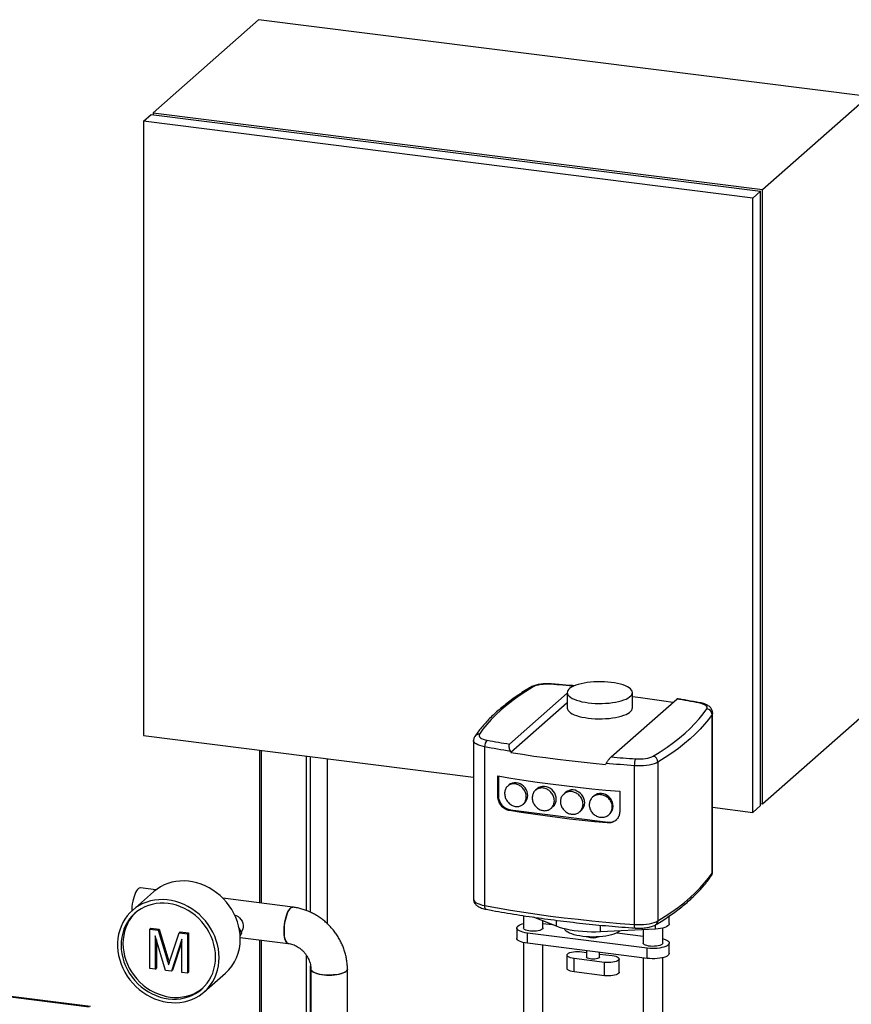
# Model space of a CAD drawing. Units: millimetres. Extents: x 0 to 5940, y 0 to 4200.
# Drawn here: x 4455 to 4934, y 1315 to 1881 of the extents above; entities that cross this region are included whole.
import ezdxf

# ---------------------------------------------------------------- set-up
doc = ezdxf.new("R2010")
doc.units = ezdxf.units.MM
doc.header["$LTSCALE"] = 10
doc.linetypes.add('SLD-Durchgehend', pattern=[0])
doc.layers.add('SLD-0', color=7, linetype='SLD-Durchgehend', lineweight=30)

msp = doc.modelspace()

# ---------------------------------------------------------------- linework, layer by layer
at = {"layer": 'SLD-0'}
for p, q in [((4532.04, 1827.88), (4592.8, 1881.47)), ((4943.58, 1837.27), (4592.8, 1881.47)), ((4882.82, 1783.68), (4943.58, 1837.27)), ((4526.51, 1823), (4530.93, 1826.9)), ((4530.93, 1826.9), (4881.71, 1782.71)), ((4532.04, 1827.88), (4882.82, 1783.68)), ((4532.04, 1827.88), (4532.04, 1826.76)), ((4877.29, 1778.81), (4526.51, 1823)), ((4526.51, 1823), (4526.51, 1469.45)), ((4877.29, 1778.81), (4881.71, 1782.71)), ((4881.71, 1429.15), (4881.71, 1782.71)), ((4882.82, 1430.13), (4882.82, 1783.68)), ((4877.29, 1425.26), (4877.29, 1778.81)), ((4770.42, 1493.83), (4737.2, 1464.54)), ((4770.42, 1494.18), (4770.42, 1485.35)), ((4795.66, 1457.17), (4833.43, 1490.48)), ((4807.92, 1485.35), (4807.92, 1494.18)), ((4770.42, 1488.25), (4738.04, 1459.7)), ((4853.81, 1390.31), (4853.81, 1481.65)), ((4854.11, 1391.22), (4854.11, 1482.56)), ((4882.82, 1430.13), (4943.58, 1483.72)), ((4526.51, 1469.45), (4716.52, 1445.51)), ((4716.52, 1466.57), (4716.52, 1375.24)), ((4722.91, 1462.94), (4722.91, 1371.6)), ((4593.34, 1461.03), (4593.34, 1373.12)), ((4594.56, 1372.97), (4594.56, 1460.88)), ((4620.28, 1368.74), (4620.28, 1457.64)), ((4622.7, 1367.73), (4622.7, 1457.33)), ((4632.42, 1361.1), (4632.42, 1456.11)), ((4632.54, 1360.98), (4632.54, 1456.09)), ((4809.06, 1360.75), (4809.06, 1452.08)), ((4822.63, 1454.15), (4822.63, 1362.81)), ((4730.49, 1434.46), (4730.49, 1446.25)), ((4730.79, 1446.19), (4730.79, 1434.72)), ((4736.76, 1440.91), (4736.21, 1440.42)), ((4730.79, 1434.72), (4730.49, 1434.46)), ((4753.13, 1438.85), (4752.13, 1437.97)), ((4769.5, 1436.78), (4768.4, 1435.81)), ((4785.87, 1434.72), (4785.03, 1433.98)), ((4800.65, 1437.41), (4800.65, 1425.62)), ((4745.02, 1429.86), (4745.86, 1430.6)), ((4761.12, 1427.56), (4762.23, 1428.53)), ((4854.11, 1428.18), (4877.29, 1425.26)), ((4877.29, 1425.26), (4881.71, 1429.15)), ((4881.71, 1430.27), (4882.82, 1430.13)), ((4737.8, 1426.77), (4737.22, 1426.25)), ((4737.8, 1426.77), (4793.93, 1419.7)), ((4777.6, 1425.59), (4778.6, 1426.47)), ((4794.42, 1423.92), (4794.97, 1424.41)), ((4793.93, 1419.7), (4793.34, 1419.18)), ((4532.32, 1379.53), (4520.16, 1368.81)), ((4533.67, 1380.64), (4524.79, 1381.76)), ((4612.48, 1370.71), (4572.3, 1375.77)), ((4745.19, 1365.82), (4745.19, 1358.7)), ((4764.2, 1359.67), (4750.98, 1364.95)), ((4756.44, 1358.7), (4756.44, 1362.77)), ((4756.44, 1361.33), (4761.72, 1360.66)), ((4764.2, 1359.67), (4764.2, 1363.14)), ((4789.49, 1356.49), (4789.49, 1360.33)), ((4821.23, 1358.11), (4821.23, 1360.48)), ((4829.18, 1361.2), (4829.18, 1365.61)), ((4530.14, 1358.08), (4530.8, 1358.67)), ((4530.14, 1335.38), (4530.14, 1358.08)), ((4530.14, 1358.08), (4534.92, 1357.48)), ((4530.8, 1358.67), (4535.58, 1358.06)), ((4534.92, 1357.48), (4535.58, 1358.06)), ((4534.92, 1357.48), (4539.95, 1340.91)), ((4535.58, 1358.06), (4540.62, 1341.5)), ((4542.07, 1340.92), (4547.06, 1355.95)), ((4547.06, 1355.95), (4547.72, 1356.53)), ((4547.06, 1355.95), (4551.8, 1355.35)), ((4547.72, 1356.53), (4552.46, 1355.94)), ((4551.8, 1355.35), (4552.46, 1355.94)), ((4551.8, 1355.35), (4551.8, 1332.65)), ((4552.46, 1355.94), (4552.46, 1333.24)), ((4583.09, 1355.78), (4581.58, 1358.61)), ((4582.11, 1354.91), (4583.09, 1355.78)), ((4582.16, 1354.27), (4583.09, 1355.78)), ((4741.44, 1358.7), (4741.44, 1352.8)), ((4816.49, 1347.08), (4747.5, 1355.77)), ((4747.5, 1349.88), (4747.5, 1355.77)), ((4821.23, 1358.11), (4789.49, 1356.49)), ((4799.17, 1355.94), (4814.18, 1354.05)), ((4814.18, 1357.75), (4814.18, 1350)), ((4825.43, 1350), (4825.43, 1358.7)), ((4495.98, 1313.51), (4215.35, 1348.86)), ((4539.29, 1334.23), (4533.32, 1354.19)), ((4533.32, 1354.19), (4533.32, 1334.98)), ((4533.98, 1351.97), (4533.98, 1335.56)), ((4548.62, 1352.26), (4542.61, 1333.81)), ((4548.62, 1350.81), (4543.27, 1334.39)), ((4548.62, 1333.05), (4548.62, 1352.26)), ((4582.2, 1353.29), (4609.85, 1349.81)), ((4593.34, 1351.89), (4593.34, 1287.73)), ((4594.56, 1287.57), (4594.56, 1351.74)), ((4745.19, 1350.3), (4745.19, 1299.77)), ((4816.49, 1341.19), (4747.5, 1349.88)), ((4756.44, 1299.77), (4756.44, 1348.75)), ((4829.18, 1344.11), (4829.18, 1350)), ((4495.2, 1313.2), (4214.57, 1348.56)), ((4770.29, 1343.08), (4770.29, 1335.42)), ((4778.75, 1345.03), (4781.56, 1344.67)), ((4781.56, 1345.59), (4781.56, 1341.98)), ((4789.06, 1341.98), (4789.06, 1344.64)), ((4789.06, 1343.73), (4796.29, 1342.82)), ((4816.49, 1341.19), (4816.49, 1347.08)), ((4539.95, 1340.91), (4540.62, 1341.5)), ((4620.28, 1286.2), (4620.28, 1343.06)), ((4791.87, 1338.92), (4774.33, 1341.13)), ((4774.33, 1333.47), (4774.33, 1341.13)), ((4791.87, 1331.26), (4791.87, 1338.92)), ((4800.33, 1333.21), (4800.33, 1340.87)), ((4814.18, 1341.48), (4814.18, 1291.08)), ((4825.43, 1291.08), (4825.43, 1341.61)), ((4533.32, 1334.98), (4530.14, 1335.38)), ((4533.32, 1334.98), (4533.98, 1335.56)), ((4542.61, 1333.81), (4539.29, 1334.23)), ((4542.61, 1333.81), (4543.27, 1334.39)), ((4551.8, 1332.65), (4548.62, 1333.05)), ((4551.8, 1332.65), (4552.46, 1333.24)), ((4561.5, 1321.94), (4573.65, 1332.65)), ((4622.7, 1286.21), (4622.7, 1336.89)), ((4622.85, 1335.07), (4622.85, 1282.97)), ((4643.91, 1285.27), (4643.91, 1335.07)), ((4791.87, 1331.26), (4774.33, 1333.47))]:
    msp.add_line(p, q, dxfattribs=at)
at = {"layer": 'SLD-0', "flags": 128}
for points in [[(4750.75, 1497.42), (4746.63, 1494.84), (4742.74, 1492.23), (4739.07, 1489.58), (4735.62, 1486.89), (4732.41, 1484.18), (4729.43, 1481.43), (4726.68, 1478.66), (4724.17, 1475.86), (4721.9, 1473.04), (4719.87, 1470.2)], [(4760.94, 1498.97), (4759.46, 1499.04), (4757.96, 1499.02), (4756.49, 1498.93), (4755.08, 1498.76), (4753.77, 1498.52), (4752.59, 1498.21), (4751.57, 1497.84), (4750.75, 1497.42)], [(4760.94, 1498.97), (4761.07, 1499.11), (4761.17, 1499.14)], [(4774.13, 1497.92), (4773.22, 1497.99), (4771.48, 1498.14), (4769.73, 1498.29), (4767.97, 1498.43), (4766.22, 1498.57), (4764.46, 1498.71), (4762.71, 1498.84), (4760.94, 1498.97)], [(4782.54, 1488.34), (4784.47, 1488.13), (4786.46, 1488), (4788.49, 1487.94), (4790.52, 1487.95), (4792.53, 1488.04), (4794.5, 1488.19), (4796.42, 1488.42), (4798.24, 1488.71), (4799.96, 1489.07), (4801.56, 1489.49), (4803.01, 1489.97), (4804.29, 1490.49), (4805.4, 1491.06), (4806.32, 1491.66), (4807.04, 1492.29), (4807.55, 1492.95), (4807.84, 1493.62), (4807.91, 1494.3), (4807.77, 1494.97), (4807.4, 1495.64), (4806.83, 1496.28), (4806.04, 1496.91), (4805.06, 1497.5), (4803.89, 1498.05), (4802.55, 1498.56), (4801.05, 1499.02), (4799.41, 1499.42), (4797.65, 1499.76), (4795.8, 1500.03), (4793.86, 1500.23), (4791.87, 1500.37), (4789.85, 1500.43), (4787.82, 1500.42), (4785.81, 1500.33), (4783.83, 1500.18), (4781.92, 1499.95), (4780.09, 1499.65), (4778.37, 1499.29), (4776.78, 1498.87), (4775.33, 1498.4), (4774.04, 1497.88), (4772.93, 1497.31), (4772.01, 1496.71), (4771.3, 1496.07), (4770.79, 1495.42), (4770.49, 1494.75), (4770.42, 1494.07), (4770.57, 1493.4), (4770.93, 1492.73), (4771.51, 1492.08), (4772.29, 1491.46), (4773.28, 1490.87), (4774.45, 1490.31), (4775.79, 1489.81), (4777.29, 1489.35), (4778.92, 1488.95), (4780.68, 1488.61), (4782.54, 1488.34)], [(4831.16, 1488.47), (4826.01, 1489.28), (4819.36, 1490.27), (4812.64, 1491.21), (4807.92, 1491.83)], [(4846.18, 1488.23), (4844.6, 1488.52), (4843.02, 1488.81), (4841.44, 1489.1), (4839.84, 1489.38), (4838.25, 1489.66), (4836.65, 1489.93), (4835.04, 1490.21), (4833.43, 1490.48)], [(4770.42, 1485.35), (4770.42, 1485.23), (4770.57, 1484.56), (4770.93, 1483.89), (4771.51, 1483.24), (4772.29, 1482.62), (4773.28, 1482.03), (4774.45, 1481.47), (4775.79, 1480.97), (4777.29, 1480.51), (4778.92, 1480.11), (4780.68, 1479.77), (4782.54, 1479.5)], [(4782.54, 1479.5), (4784.47, 1479.29), (4786.46, 1479.16), (4788.49, 1479.1), (4790.52, 1479.11), (4792.53, 1479.2), (4794.5, 1479.35), (4796.42, 1479.58), (4798.24, 1479.88), (4799.96, 1480.24), (4801.56, 1480.65), (4803.01, 1481.13), (4804.29, 1481.65), (4805.4, 1482.22), (4806.32, 1482.82), (4807.04, 1483.46), (4807.55, 1484.11), (4807.84, 1484.78), (4807.92, 1485.35)], [(4819.89, 1457.6), (4824.01, 1460.18), (4827.9, 1462.79), (4831.57, 1465.44), (4835.02, 1468.13), (4838.23, 1470.84), (4841.21, 1473.59), (4843.95, 1476.36), (4846.46, 1479.16), (4848.73, 1481.98), (4850.76, 1484.82)], [(4846.75, 1488.36), (4846.48, 1488.35), (4846.18, 1488.23)], [(4850.76, 1484.82), (4850.97, 1485.32), (4850.94, 1485.82), (4850.67, 1486.31), (4850.16, 1486.78), (4849.44, 1487.22), (4848.52, 1487.61), (4847.43, 1487.95), (4846.18, 1488.23)], [(4853.81, 1481.65), (4851.76, 1478.78), (4849.47, 1475.93), (4846.93, 1473.1), (4844.16, 1470.3), (4841.15, 1467.53), (4837.91, 1464.79), (4834.43, 1462.07), (4830.72, 1459.39), (4826.79, 1456.75), (4822.63, 1454.15)], [(4854.11, 1482.55), (4854.07, 1482.23), (4853.81, 1481.65)], [(4719.87, 1470.2), (4719.67, 1469.7), (4719.7, 1469.21), (4719.96, 1468.71), (4720.46, 1468.24), (4721.18, 1467.81), (4722.1, 1467.41), (4723.19, 1467.07), (4724.44, 1466.79)], [(4722.91, 1462.94), (4721.43, 1463.26), (4720.1, 1463.65), (4718.95, 1464.11), (4718, 1464.61), (4717.28, 1465.15), (4716.79, 1465.72), (4716.55, 1466.3), (4716.52, 1466.57)], [(4737.72, 1460.34), (4735.84, 1460.65), (4733.97, 1460.97), (4732.11, 1461.28), (4730.26, 1461.61), (4728.41, 1461.93), (4726.57, 1462.26), (4724.74, 1462.6), (4722.91, 1462.94)], [(4724.44, 1466.79), (4726.02, 1466.5), (4727.6, 1466.21), (4729.19, 1465.92), (4730.78, 1465.64), (4732.38, 1465.36), (4733.98, 1465.08), (4735.59, 1464.81), (4737.2, 1464.54)], [(4738.04, 1459.7), (4744.62, 1458.66), (4751.26, 1457.67), (4757.98, 1456.73), (4764.76, 1455.84), (4771.6, 1455.01), (4778.5, 1454.24), (4785.45, 1453.51), (4792.45, 1452.85)], [(4795.66, 1457.17), (4797.41, 1457.02), (4799.16, 1456.87), (4800.91, 1456.72), (4802.67, 1456.58), (4804.43, 1456.44), (4806.19, 1456.31), (4807.95, 1456.18), (4809.71, 1456.05)], [(4809.71, 1456.05), (4811.2, 1455.98), (4812.69, 1456), (4814.16, 1456.09), (4815.57, 1456.26), (4816.88, 1456.5), (4818.06, 1456.81), (4819.07, 1457.18), (4819.89, 1457.6)], [(4809.06, 1452.08), (4807.01, 1452.23), (4804.97, 1452.39), (4802.94, 1452.54), (4800.9, 1452.71), (4798.87, 1452.87), (4796.85, 1453.05), (4794.82, 1453.22), (4792.8, 1453.4)], [(4822.63, 1454.15), (4821.67, 1453.65), (4820.5, 1453.21), (4819.16, 1452.82), (4817.66, 1452.5), (4816.05, 1452.25), (4814.35, 1452.09), (4812.59, 1452), (4810.81, 1452), (4809.06, 1452.08)], [(4730.49, 1446.25), (4737.94, 1444.99), (4745.49, 1443.79), (4753.13, 1442.67), (4760.86, 1441.61), (4768.68, 1440.63), (4776.57, 1439.72), (4784.53, 1438.87), (4792.56, 1438.1), (4800.65, 1437.41)], [(4747.74, 1434.94), (4747.64, 1436.11), (4747.33, 1437.27), (4746.83, 1438.38), (4746.15, 1439.41), (4745.32, 1440.32), (4744.36, 1441.08), (4743.3, 1441.67), (4742.18, 1442.07), (4741.02, 1442.27), (4739.88, 1442.25), (4738.78, 1442.03), (4737.77, 1441.61), (4736.87, 1441), (4736.76, 1440.91)], [(4764.11, 1432.88), (4764.01, 1434.05), (4763.7, 1435.21), (4763.2, 1436.32), (4762.52, 1437.35), (4761.69, 1438.25), (4760.73, 1439.01), (4759.67, 1439.61), (4758.54, 1440.01), (4757.39, 1440.2), (4756.25, 1440.19), (4755.15, 1439.97), (4754.14, 1439.55), (4753.24, 1438.94), (4753.13, 1438.85)], [(4780.48, 1430.82), (4780.38, 1431.99), (4780.07, 1433.15), (4779.57, 1434.26), (4778.89, 1435.28), (4778.06, 1436.19), (4777.1, 1436.95), (4776.04, 1437.54), (4774.91, 1437.94), (4773.76, 1438.14), (4772.62, 1438.13), (4771.52, 1437.91), (4770.51, 1437.48), (4769.61, 1436.87), (4769.5, 1436.78)], [(4796.85, 1428.76), (4796.75, 1429.93), (4796.44, 1431.09), (4795.94, 1432.2), (4795.26, 1433.22), (4794.43, 1434.13), (4793.47, 1434.89), (4792.41, 1435.48), (4791.28, 1435.88), (4790.13, 1436.08), (4788.99, 1436.07), (4787.89, 1435.84), (4786.88, 1435.42), (4785.98, 1434.81), (4785.87, 1434.72)], [(4793.34, 1419.18), (4786.11, 1419.86), (4778.94, 1420.6), (4771.82, 1421.4), (4764.76, 1422.26), (4757.77, 1423.17), (4750.84, 1424.14), (4743.99, 1425.17), (4737.22, 1426.25)], [(4822.63, 1362.81), (4826.79, 1365.42), (4830.72, 1368.06), (4834.43, 1370.74), (4837.91, 1373.45), (4841.15, 1376.19), (4844.16, 1378.97), (4846.93, 1381.77), (4849.47, 1384.6), (4851.76, 1387.44), (4853.81, 1390.31)], [(4853.81, 1390.31), (4854.07, 1390.9), (4854.11, 1391.22)], [(4582.22, 1352.41), (4582.11, 1354.89), (4581.81, 1357.37), (4581.3, 1359.85), (4580.59, 1362.3), (4579.69, 1364.71), (4578.6, 1367.06), (4577.33, 1369.33), (4575.89, 1371.51), (4574.29, 1373.57), (4572.54, 1375.52), (4570.66, 1377.33), (4568.65, 1378.99), (4566.53, 1380.49), (4564.31, 1381.82), (4562.02, 1382.97), (4559.66, 1383.93), (4557.26, 1384.7), (4554.82, 1385.26), (4552.37, 1385.62), (4549.93, 1385.78), (4547.51, 1385.72), (4545.12, 1385.46), (4542.8, 1384.99), (4540.54, 1384.32), (4538.37, 1383.45), (4536.3, 1382.39), (4534.35, 1381.14), (4532.53, 1379.72), (4532.32, 1379.53)], [(4524.79, 1381.76), (4524.67, 1381.77), (4524.15, 1381.67), (4523.6, 1381.35), (4523.06, 1380.82), (4522.53, 1380.08), (4522.01, 1379.16), (4521.53, 1378.07), (4521.09, 1376.84), (4520.7, 1375.49), (4520.36, 1374.05), (4520.1, 1372.55), (4519.9, 1371.02), (4519.79, 1369.5), (4519.75, 1368.44)], [(4570.06, 1341.69), (4569.96, 1344.17), (4569.65, 1346.65), (4569.14, 1349.13), (4568.44, 1351.58), (4567.54, 1353.99), (4566.45, 1356.34), (4565.18, 1358.61), (4563.74, 1360.79), (4562.14, 1362.86), (4560.39, 1364.8), (4558.51, 1366.61), (4556.49, 1368.28), (4554.37, 1369.78), (4552.16, 1371.11), (4549.86, 1372.26), (4547.51, 1373.22), (4545.1, 1373.98), (4542.67, 1374.55), (4540.22, 1374.91), (4537.78, 1375.06), (4535.35, 1375), (4532.97, 1374.74), (4530.64, 1374.27), (4528.39, 1373.6), (4526.22, 1372.73), (4524.15, 1371.67), (4522.2, 1370.42), (4520.38, 1369), (4518.7, 1367.41), (4517.18, 1365.67), (4515.83, 1363.79), (4514.65, 1361.77), (4513.65, 1359.64), (4512.85, 1357.41), (4512.24, 1355.1), (4511.83, 1352.72), (4511.63, 1350.29), (4511.63, 1347.82), (4511.83, 1345.33), (4512.24, 1342.85), (4512.85, 1340.38), (4513.65, 1337.95), (4514.65, 1335.57), (4515.83, 1333.26), (4517.18, 1331.03), (4518.7, 1328.91), (4520.38, 1326.9), (4522.2, 1325.02), (4524.15, 1323.28), (4526.22, 1321.7), (4528.39, 1320.28), (4530.64, 1319.04), (4532.97, 1317.99), (4535.35, 1317.12), (4537.78, 1316.46), (4540.22, 1315.99), (4542.67, 1315.74), (4545.1, 1315.69), (4547.51, 1315.85), (4549.86, 1316.21), (4552.16, 1316.78), (4554.37, 1317.56), (4556.49, 1318.52), (4558.51, 1319.68), (4560.39, 1321.01), (4562.14, 1322.52), (4563.74, 1324.19), (4565.18, 1326), (4566.45, 1327.95), (4567.54, 1330.02), (4568.44, 1332.21), (4569.14, 1334.48), (4569.65, 1336.83), (4569.96, 1339.24), (4570.06, 1341.69)], [(4568.02, 1341.95), (4567.91, 1344.35), (4567.6, 1346.76), (4567.09, 1349.16), (4566.38, 1351.53), (4565.47, 1353.85), (4564.37, 1356.11), (4563.1, 1358.28), (4561.66, 1360.36), (4560.05, 1362.33), (4558.31, 1364.16), (4556.42, 1365.85), (4554.42, 1367.39), (4552.32, 1368.76), (4550.13, 1369.95), (4547.87, 1370.95), (4545.55, 1371.76), (4543.2, 1372.37), (4540.83, 1372.77), (4538.46, 1372.97), (4536.11, 1372.95), (4533.8, 1372.73), (4531.53, 1372.29), (4529.34, 1371.65), (4527.24, 1370.81), (4525.24, 1369.78), (4523.36, 1368.56), (4521.61, 1367.17), (4520.01, 1365.61), (4518.56, 1363.89), (4517.29, 1362.04), (4516.19, 1360.06), (4515.29, 1357.96), (4514.57, 1355.77), (4514.06, 1353.5), (4513.75, 1351.17), (4513.65, 1348.8), (4513.75, 1346.4), (4514.06, 1343.99), (4514.57, 1341.59), (4515.29, 1339.22), (4516.19, 1336.9), (4517.29, 1334.64), (4518.56, 1332.46), (4520.01, 1330.38), (4521.61, 1328.42), (4523.36, 1326.58), (4525.24, 1324.89), (4527.24, 1323.36), (4529.34, 1321.99), (4531.53, 1320.8), (4533.8, 1319.79), (4536.11, 1318.98), (4538.46, 1318.37), (4540.83, 1317.97), (4543.2, 1317.78), (4545.55, 1317.79), (4547.87, 1318.02), (4550.13, 1318.45), (4552.32, 1319.09), (4554.42, 1319.93), (4556.42, 1320.96), (4558.31, 1322.18), (4560.05, 1323.58), (4561.66, 1325.14), (4563.1, 1326.85), (4564.37, 1328.71), (4565.47, 1330.69), (4566.38, 1332.78), (4567.09, 1334.97), (4567.6, 1337.24), (4567.91, 1339.57), (4568.02, 1341.95)], [(4716.52, 1375.24), (4716.55, 1374.97), (4716.79, 1374.38), (4717.28, 1373.81), (4718, 1373.27), (4718.95, 1372.77), (4720.1, 1372.32), (4721.43, 1371.93), (4722.91, 1371.6)], [(4722.91, 1371.6), (4730.29, 1370.27), (4737.79, 1369), (4745.38, 1367.8), (4753.06, 1366.66), (4760.84, 1365.6), (4768.7, 1364.61), (4776.64, 1363.69), (4784.65, 1362.85), (4792.73, 1362.08), (4800.86, 1361.38), (4809.06, 1360.75)], [(4723.86, 1369.44), (4723.85, 1369.44), (4723.59, 1369.56), (4723.36, 1369.79), (4723.17, 1370.12), (4723.03, 1370.54), (4722.94, 1371.05), (4722.91, 1371.6)], [(4522.17, 1367.65), (4521.11, 1366.58), (4519.67, 1364.87), (4518.39, 1363.01), (4517.3, 1361.03), (4516.39, 1358.94), (4515.68, 1356.75), (4515.16, 1354.48), (4514.85, 1352.15), (4514.75, 1349.77), (4514.85, 1347.37), (4515.16, 1344.96), (4515.68, 1342.56), (4516.39, 1340.19), (4517.3, 1337.87), (4518.39, 1335.61), (4519.67, 1333.44), (4521.11, 1331.36), (4522.71, 1329.39), (4524.46, 1327.56), (4526.34, 1325.87), (4528.34, 1324.33), (4530.45, 1322.96), (4532.64, 1321.77), (4534.9, 1320.77), (4537.22, 1319.96), (4539.57, 1319.35), (4541.94, 1318.95), (4544.31, 1318.75), (4546.66, 1318.77), (4548.97, 1318.99), (4551.23, 1319.43), (4553.43, 1320.07), (4555.53, 1320.9), (4557.53, 1321.94), (4559.41, 1323.16), (4560.6, 1324.07)], [(4579.01, 1366.23), (4579.98, 1365.86), (4580.99, 1365.27), (4581.89, 1364.5), (4582.66, 1363.6), (4583.26, 1362.58), (4583.67, 1361.49), (4583.89, 1360.36), (4583.89, 1359.24), (4583.67, 1358.16), (4583.26, 1357.18), (4582.75, 1356.42)], [(4612.48, 1370.71), (4612.37, 1370.72), (4611.84, 1370.62), (4611.3, 1370.3), (4610.76, 1369.77), (4610.22, 1369.03), (4609.71, 1368.11), (4609.22, 1367.02), (4608.78, 1365.79), (4608.39, 1364.44), (4608.06, 1363), (4607.79, 1361.5), (4607.6, 1359.98), (4607.48, 1358.46), (4607.44, 1356.98)], [(4609.84, 1349.81), (4609.46, 1349.93), (4609, 1350.27), (4608.58, 1350.83), (4608.22, 1351.59), (4607.92, 1352.54), (4607.69, 1353.65), (4607.53, 1354.9), (4607.45, 1356.26), (4607.45, 1357.71), (4607.53, 1359.21), (4607.69, 1360.74), (4607.92, 1362.26), (4608.22, 1363.73), (4608.58, 1365.13), (4609, 1366.42), (4609.46, 1367.59), (4609.96, 1368.6), (4610.49, 1369.43), (4611.03, 1370.06), (4611.57, 1370.49), (4612.11, 1370.7), (4612.48, 1370.71)], [(4747.5, 1355.77), (4746.17, 1355.98), (4744.96, 1356.26), (4743.88, 1356.59), (4742.98, 1356.98), (4742.27, 1357.41), (4741.78, 1357.87), (4741.5, 1358.35), (4741.45, 1358.84), (4741.64, 1359.33), (4742.05, 1359.8), (4742.68, 1360.24), (4743.5, 1360.65), (4744.51, 1361.01), (4745.19, 1361.2)], [(4809.06, 1360.75), (4810.81, 1360.67), (4812.59, 1360.67), (4814.35, 1360.75), (4816.05, 1360.92), (4817.66, 1361.16), (4819.16, 1361.48), (4820.5, 1361.87), (4821.67, 1362.32), (4822.63, 1362.81)], [(4809.49, 1358.65), (4809.46, 1358.66), (4809.35, 1358.75), (4809.25, 1358.96), (4809.17, 1359.28), (4809.11, 1359.7), (4809.07, 1360.19), (4809.06, 1360.75)], [(4829.18, 1361.2), (4829.12, 1360.83), (4828.82, 1360.34), (4828.28, 1359.86), (4827.51, 1359.42), (4826.55, 1359.03), (4825.41, 1358.69), (4824.12, 1358.42), (4822.71, 1358.23), (4821.23, 1358.11)], [(4607.44, 1356.98), (4607.48, 1355.56), (4607.6, 1354.25), (4607.79, 1353.07), (4608.06, 1352.04), (4608.39, 1351.19), (4608.78, 1350.53), (4609.22, 1350.07), (4609.71, 1349.84), (4609.85, 1349.81)], [(4756.44, 1358.7), (4756.44, 1358.68), (4756.32, 1358.31), (4755.97, 1357.94), (4755.41, 1357.61), (4754.67, 1357.33), (4753.76, 1357.1), (4752.74, 1356.93), (4751.63, 1356.84), (4750.5, 1356.82), (4749.37, 1356.88), (4748.31, 1357.02), (4747.35, 1357.22), (4746.53, 1357.48), (4745.88, 1357.8), (4745.44, 1358.15), (4745.22, 1358.52), (4745.19, 1358.7)], [(4789.49, 1356.49), (4786.93, 1356.39), (4784.37, 1356.38), (4781.81, 1356.45), (4779.28, 1356.6), (4776.8, 1356.83), (4774.4, 1357.13), (4772.09, 1357.51), (4769.9, 1357.95), (4767.84, 1358.47), (4765.94, 1359.04), (4764.2, 1359.67)], [(4800.93, 1357.07), (4800.58, 1356.79), (4799.69, 1356.22), (4798.6, 1355.68), (4797.33, 1355.19), (4795.9, 1354.75), (4794.33, 1354.37), (4792.63, 1354.05), (4790.84, 1353.8), (4788.97, 1353.63), (4787.05, 1353.52), (4785.11, 1353.49), (4783.17, 1353.54), (4781.26, 1353.66), (4779.4, 1353.85), (4777.63, 1354.11), (4775.95, 1354.45), (4774.41, 1354.84), (4773.01, 1355.29), (4771.78, 1355.79), (4770.73, 1356.34), (4769.88, 1356.92), (4769.24, 1357.53), (4768.81, 1358.16), (4768.79, 1358.22)], [(4747.5, 1349.88), (4746.17, 1350.09), (4744.96, 1350.36), (4743.88, 1350.7), (4742.98, 1351.09), (4742.27, 1351.52), (4741.78, 1351.98), (4741.5, 1352.46), (4741.44, 1352.8)], [(4825.43, 1350), (4825.43, 1349.99), (4825.31, 1349.61), (4824.96, 1349.25), (4824.4, 1348.92), (4823.65, 1348.64), (4822.75, 1348.41), (4821.72, 1348.24), (4820.62, 1348.15), (4819.48, 1348.13), (4818.36, 1348.19), (4817.29, 1348.33), (4816.33, 1348.53), (4815.51, 1348.79), (4814.87, 1349.1), (4814.43, 1349.45), (4814.21, 1349.83), (4814.18, 1350)], [(4825.43, 1352.5), (4825.67, 1352.44), (4826.74, 1352.11), (4827.64, 1351.72), (4828.35, 1351.29), (4828.85, 1350.83), (4829.12, 1350.35), (4829.17, 1349.86), (4828.99, 1349.37), (4828.57, 1348.9), (4827.95, 1348.46), (4827.12, 1348.05), (4826.11, 1347.69), (4824.95, 1347.39), (4823.66, 1347.16), (4822.28, 1346.99), (4820.83, 1346.9), (4819.36, 1346.88), (4817.9, 1346.94), (4816.49, 1347.08)], [(4774.33, 1341.13), (4773.23, 1341.31), (4772.26, 1341.56), (4771.46, 1341.87), (4770.85, 1342.22), (4770.45, 1342.61), (4770.3, 1343.01), (4770.38, 1343.42), (4770.7, 1343.82), (4771.24, 1344.18), (4771.99, 1344.51), (4772.91, 1344.78), (4773.97, 1344.98), (4775.13, 1345.11), (4776.35, 1345.16), (4777.57, 1345.14), (4778.75, 1345.03)], [(4829.18, 1344.11), (4829.17, 1343.96), (4828.99, 1343.48), (4828.57, 1343.01), (4827.95, 1342.56), (4827.12, 1342.16), (4826.11, 1341.8), (4824.95, 1341.5), (4823.66, 1341.26), (4822.28, 1341.1), (4820.83, 1341.01), (4819.36, 1340.99), (4817.9, 1341.05), (4816.49, 1341.19)], [(4789.06, 1341.98), (4789.06, 1341.92), (4788.9, 1341.61), (4788.51, 1341.32), (4787.92, 1341.08), (4787.17, 1340.89), (4786.3, 1340.77), (4785.37, 1340.73), (4784.44, 1340.76), (4783.56, 1340.87), (4782.79, 1341.05), (4782.18, 1341.29), (4781.76, 1341.57), (4781.57, 1341.88), (4781.56, 1341.98)], [(4796.29, 1342.82), (4797.39, 1342.64), (4798.36, 1342.39), (4799.17, 1342.08), (4799.78, 1341.73), (4800.17, 1341.34), (4800.33, 1340.94), (4800.25, 1340.53), (4799.93, 1340.13), (4799.38, 1339.77), (4798.64, 1339.44), (4797.71, 1339.18), (4796.65, 1338.97), (4795.49, 1338.84), (4794.28, 1338.79), (4793.05, 1338.82), (4791.87, 1338.92)], [(4622.85, 1335.06), (4622.92, 1334.67), (4623.2, 1334.17), (4623.7, 1333.68), (4624.41, 1333.23), (4625.31, 1332.81), (4626.38, 1332.44), (4627.6, 1332.13), (4628.95, 1331.88), (4630.39, 1331.7), (4631.89, 1331.59), (4633.42, 1331.56), (4634.95, 1331.6), (4636.45, 1331.71), (4637.89, 1331.9), (4639.23, 1332.15), (4640.44, 1332.46), (4641.5, 1332.83), (4642.39, 1333.25), (4643.09, 1333.71), (4643.58, 1334.19), (4643.85, 1334.7), (4643.91, 1335.07)], [(4629.66, 1331.78), (4628.26, 1332), (4626.98, 1332.28), (4625.83, 1332.62), (4624.84, 1333.01), (4624.03, 1333.45), (4623.43, 1333.92), (4623.03, 1334.42), (4622.86, 1334.93), (4622.85, 1335.07)], [(4643.91, 1335.07), (4643.91, 1334.95), (4643.74, 1334.44), (4643.36, 1333.95), (4642.76, 1333.48), (4641.97, 1333.04), (4640.99, 1332.64), (4639.85, 1332.3), (4638.57, 1332.01), (4637.18, 1331.79), (4635.71, 1331.65), (4634.19, 1331.57), (4632.65, 1331.57), (4631.13, 1331.64), (4629.66, 1331.78)], [(4774.33, 1333.47), (4773.23, 1333.65), (4772.26, 1333.9), (4771.46, 1334.21), (4770.85, 1334.56), (4770.45, 1334.95), (4770.3, 1335.35), (4770.29, 1335.42)], [(4800.33, 1333.21), (4800.25, 1332.87), (4799.93, 1332.47), (4799.38, 1332.11), (4798.64, 1331.78), (4797.71, 1331.52), (4796.65, 1331.31), (4795.49, 1331.18), (4794.28, 1331.13), (4793.05, 1331.16), (4791.87, 1331.26)]]:
    msp.add_lwpolyline(points, dxfattribs=at)
at = {"layer": 'SLD-0'}
for centre, radius, start, end in [((4750.29, 1495.19), 2.28, 78.4852, 120.6789), ((4850.53, 1481.55), 3.28, 1.6787, 86.0573), ((4719.6, 1467.39), 2.83, 84.4917, 145.4592), ((4727.75, 1463.25), 4.85, 133.0436, 183.6995), ((4819.08, 1454.14), 3.55, 0.1098, 76.7791), ((4818.71, 1452.52), 9.67, 158.6, 182.5947), ((4738.97, 1434.87), 8.18, 181.0031, 261.8162), ((4742.02, 1434.84), 5.72, 312.1298, 1.0059), ((4758.39, 1432.78), 5.72, 312.1298, 1.0059), ((4774.76, 1430.72), 5.72, 312.1298, 1.0059), ((4791.13, 1428.66), 5.72, 312.1298, 1.0059), ((4794.83, 1425.85), 6.22, 261.7083, 310.7945), ((4851.1, 1390.3), 2.71, 326.3909, 0.2643), ((4820.18, 1362.71), 2.46, 302.5491, 2.5297), ((4556.21, 1351.95), 26.01, 312.1189, 1.0168), ((4785.31, 1362.02), 8.94, 250.7379, 289.2621)]:
    msp.add_arc(centre, radius, start, end, dxfattribs=at)
for major_axis, ratio, start_param, end_param in [((-282.04, 545.22), 0.230385, 1.532901, 1.534075), ((306.82, 477.09), 0.072296, 1.7247, 1.725874)]:
    msp.add_ellipse((4873.92, 1504.62), major_axis=major_axis, ratio=ratio, start_param=start_param, end_param=end_param, dxfattribs=at)
for points, knots in [([(4749.13, 1497.15), (4748.46, 1496.74), (4746.52, 1495.55), (4743.43, 1493.56), (4739.92, 1491.15), (4736.59, 1488.71), (4733.45, 1486.23), (4730.48, 1483.73), (4727.7, 1481.19), (4725.11, 1478.62), (4722.7, 1476.03), (4720.49, 1473.41), (4718.69, 1471.06), (4717.68, 1469.58), (4717.28, 1468.99)], [0, 0, 0, 0, 0.046845, 0.136311, 0.225805, 0.315326, 0.404863, 0.4944, 0.583913, 0.673374, 0.762749, 0.851994, 0.941059, 1, 1, 1, 1]), ([(4761.17, 1499.14), (4760.91, 1499.16), (4760.15, 1499.2), (4758.88, 1499.23), (4757.38, 1499.19), (4755.9, 1499.08), (4754.46, 1498.89), (4753.08, 1498.63), (4751.76, 1498.29), (4750.53, 1497.87), (4749.68, 1497.47), (4749.23, 1497.21), (4749.13, 1497.15)], [0, 0, 0, 0, 0.058249, 0.16853, 0.278715, 0.389149, 0.500321, 0.61292, 0.727911, 0.846752, 0.965532, 1, 1, 1, 1]), ([(4774.6, 1498.06), (4774.2, 1498.1), (4771.27, 1498.36), (4766.8, 1498.72), (4762.71, 1499.03), (4761.17, 1499.14)], [0, 0, 0, 0, 0.089836, 0.65721, 1, 1, 1, 1]), ([(4833.43, 1490.48), (4833.54, 1490.57), (4833.68, 1490.68), (4833.7, 1490.64), (4833.71, 1490.63)], [0, 0, 0, 0, 0.831943, 1, 1, 1, 1]), ([(4846.75, 1488.36), (4845.55, 1488.58), (4842.05, 1489.22), (4837.71, 1489.99), (4834.54, 1490.51), (4833.71, 1490.65)], [0, 0, 0, 0, 0.279993, 0.812267, 1, 1, 1, 1]), ([(4854.1, 1482.56), (4854.1, 1482.58), (4854.14, 1482.91), (4854.01, 1483.53), (4853.74, 1484.36), (4853.3, 1485.1), (4852.74, 1485.76), (4852.04, 1486.36), (4851.18, 1486.91), (4850.13, 1487.42), (4848.9, 1487.85), (4847.74, 1488.16), (4847.01, 1488.31), (4846.75, 1488.36)], [0, 0, 0, 0, 0.007675, 0.094396, 0.178392, 0.262543, 0.35023, 0.445476, 0.552917, 0.675112, 0.805681, 0.932824, 1, 1, 1, 1]), ([(4717.28, 1468.99), (4717.14, 1468.75), (4716.85, 1468.28), (4716.58, 1467.45), (4716.55, 1466.87), (4716.53, 1466.57)], [0, 0, 0, 0, 0.331566, 0.664835, 1, 1, 1, 1]), ([(4737.2, 1464.54), (4737.1, 1464.4), (4736.9, 1464.13), (4736.83, 1463.39), (4736.94, 1462.45), (4737.23, 1461.38), (4737.56, 1460.68), (4737.72, 1460.34)], [0, 0, 0, 0, 0.184495, 0.368387, 0.567727, 0.79471, 1, 1, 1, 1]), ([(4792.8, 1453.4), (4792.93, 1453.61), (4793.2, 1454.03), (4793.63, 1454.66), (4794.07, 1455.26), (4794.47, 1455.8), (4794.85, 1456.29), (4795.18, 1456.67), (4795.46, 1456.98), (4795.6, 1457.11), (4795.66, 1457.17)], [0, 0, 0, 0, 0.145697, 0.29689, 0.42526, 0.557904, 0.676874, 0.800499, 0.898506, 1, 1, 1, 1]), ([(4746.85, 1434.16), (4746.78, 1433.44), (4746.65, 1432.01), (4745.57, 1430.23), (4743.98, 1429), (4742.01, 1428.46), (4739.88, 1428.68), (4737.84, 1429.63), (4736.11, 1431.21), (4734.89, 1433.24), (4734.32, 1435.47), (4734.46, 1437.65), (4735.28, 1439.55), (4736.69, 1440.95), (4738.55, 1441.71), (4740.65, 1441.73), (4742.75, 1441), (4744.62, 1439.62), (4746.03, 1437.73), (4746.75, 1435.81), (4746.83, 1434.62), (4746.85, 1434.16)], [0, 0, 0, 0, 0.053503, 0.107005, 0.160543, 0.214184, 0.267976, 0.321917, 0.375916, 0.429802, 0.48343, 0.536801, 0.590093, 0.643534, 0.69725, 0.75119, 0.805187, 0.859088, 0.91283, 0.966433, 1, 1, 1, 1]), ([(4737.22, 1426.25), (4736.83, 1426.33), (4736.07, 1426.5), (4734.96, 1427), (4733.92, 1427.66), (4732.97, 1428.5), (4732.15, 1429.47), (4731.46, 1430.55), (4730.95, 1431.72), (4730.57, 1433.03), (4730.52, 1433.95), (4730.49, 1434.46)], [0, 0, 0, 0, 0.108122, 0.216244, 0.324371, 0.432495, 0.540503, 0.648506, 0.755937, 0.863366, 1, 1, 1, 1]), ([(4763.01, 1431.91), (4762.94, 1431.19), (4762.8, 1429.75), (4761.69, 1427.95), (4760.07, 1426.69), (4758.04, 1426.12), (4755.87, 1426.3), (4753.79, 1427.21), (4752.03, 1428.75), (4750.78, 1430.75), (4750.2, 1432.97), (4750.34, 1435.16), (4751.18, 1437.08), (4752.63, 1438.51), (4754.54, 1439.3), (4756.68, 1439.35), (4758.83, 1438.67), (4760.74, 1437.32), (4762.17, 1435.46), (4762.91, 1433.56), (4762.98, 1432.37), (4763.01, 1431.91)], [0, 0, 0, 0, 0.053675, 0.107349, 0.161022, 0.214692, 0.268368, 0.322068, 0.375799, 0.429532, 0.483223, 0.536854, 0.590465, 0.644113, 0.697822, 0.751559, 0.805281, 0.858972, 0.912644, 0.966315, 1, 1, 1, 1]), ([(4779.52, 1429.97), (4779.45, 1429.25), (4779.3, 1427.81), (4778.17, 1425.99), (4776.52, 1424.69), (4774.45, 1424.08), (4772.23, 1424.22), (4770.1, 1425.09), (4768.3, 1426.6), (4767.03, 1428.57), (4766.43, 1430.78), (4766.57, 1432.98), (4767.43, 1434.91), (4768.92, 1436.37), (4770.86, 1437.2), (4773.06, 1437.29), (4775.25, 1436.65), (4777.19, 1435.34), (4778.66, 1433.5), (4779.41, 1431.62), (4779.49, 1430.43), (4779.52, 1429.97)], [0, 0, 0, 0, 0.053631, 0.107261, 0.160928, 0.214651, 0.268388, 0.3221, 0.375783, 0.429453, 0.483125, 0.536799, 0.590475, 0.644148, 0.697819, 0.751491, 0.805182, 0.858904, 0.912642, 0.96635, 1, 1, 1, 1]), ([(4796.38, 1428.34), (4796.3, 1427.62), (4796.16, 1426.18), (4795.01, 1424.34), (4793.33, 1423.02), (4791.22, 1422.36), (4788.95, 1422.45), (4786.77, 1423.28), (4784.92, 1424.75), (4783.62, 1426.7), (4783.01, 1428.9), (4783.15, 1431.1), (4784.03, 1433.05), (4785.54, 1434.54), (4787.52, 1435.4), (4789.76, 1435.54), (4792, 1434.94), (4794, 1433.67), (4795.5, 1431.86), (4796.27, 1429.98), (4796.35, 1428.79), (4796.38, 1428.34)], [0, 0, 0, 0, 0.053373, 0.10674, 0.160261, 0.21406, 0.268037, 0.322017, 0.37587, 0.429564, 0.483135, 0.536637, 0.590123, 0.643641, 0.697244, 0.750985, 0.804884, 0.858881, 0.912822, 0.966539, 1, 1, 1, 1]), ([(4800.65, 1425.62), (4800.57, 1424.84), (4800.41, 1423.27), (4799.16, 1421.26), (4797.31, 1419.82), (4795.26, 1419.13), (4793.89, 1419.16), (4793.34, 1419.18)], [0, 0, 0, 0, 0.212948, 0.425867, 0.639574, 0.854705, 1, 1, 1, 1]), ([(4821.51, 1360.64), (4822.18, 1361.05), (4824.13, 1362.24), (4827.21, 1364.24), (4830.72, 1366.64), (4834.05, 1369.08), (4837.19, 1371.56), (4840.16, 1374.07), (4842.94, 1376.6), (4845.53, 1379.17), (4847.93, 1381.77), (4850.14, 1384.39), (4851.94, 1386.73), (4852.95, 1388.21), (4853.36, 1388.8)], [0, 0, 0, 0, 0.046845, 0.136311, 0.225805, 0.315326, 0.404863, 0.4944, 0.583913, 0.673373, 0.762747, 0.851992, 0.941055, 1, 1, 1, 1]), ([(4853.36, 1388.8), (4853.5, 1389.04), (4853.78, 1389.52), (4854.06, 1390.34), (4854.08, 1390.93), (4854.1, 1391.22)], [0, 0, 0, 0, 0.331847, 0.665354, 1, 1, 1, 1]), ([(4716.53, 1375.24), (4716.53, 1375.21), (4716.5, 1374.89), (4716.62, 1374.26), (4716.9, 1373.43), (4717.33, 1372.69), (4717.89, 1372.03), (4718.59, 1371.44), (4719.45, 1370.88), (4720.5, 1370.38), (4721.73, 1369.94), (4722.88, 1369.63), (4723.61, 1369.49), (4723.86, 1369.44)], [0, 0, 0, 0, 0.007629, 0.094463, 0.178565, 0.262819, 0.350608, 0.445959, 0.553514, 0.675842, 0.806575, 0.933883, 1, 1, 1, 1]), ([(4643.91, 1335.07), (4643.9, 1335.59), (4643.88, 1336.96), (4643.69, 1339.16), (4643.29, 1341.68), (4642.7, 1344.17), (4641.92, 1346.63), (4640.97, 1349.04), (4639.84, 1351.38), (4638.55, 1353.65), (4637.09, 1355.83), (4635.48, 1357.9), (4633.73, 1359.86), (4631.84, 1361.7), (4629.84, 1363.39), (4627.72, 1364.94), (4625.5, 1366.32), (4623.19, 1367.54), (4620.82, 1368.59), (4618.38, 1369.45), (4615.9, 1370.13), (4613.93, 1370.51), (4612.78, 1370.67), (4612.48, 1370.71)], [0, 0, 0, 0, 0.030926, 0.080402, 0.129961, 0.179651, 0.229459, 0.279371, 0.329372, 0.379449, 0.429588, 0.47978, 0.530012, 0.580275, 0.630556, 0.680843, 0.731125, 0.781387, 0.831613, 0.881785, 0.931883, 0.981885, 1, 1, 1, 1]), ([(4723.86, 1369.44), (4725.06, 1369.22), (4728.53, 1368.58), (4734.35, 1367.56), (4741.35, 1366.4), (4748.43, 1365.31), (4755.59, 1364.27), (4762.83, 1363.3), (4770.14, 1362.39), (4777.51, 1361.54), (4784.94, 1360.75), (4792.44, 1360.03), (4799.98, 1359.37), (4805.67, 1358.93), (4808.85, 1358.7), (4809.49, 1358.65)], [0, 0, 0, 0, 0.044685, 0.129633, 0.214573, 0.299504, 0.384425, 0.469338, 0.554244, 0.639143, 0.724035, 0.808922, 0.893804, 0.978681, 1, 1, 1, 1]), ([(4809.49, 1358.65), (4809.75, 1358.63), (4810.5, 1358.59), (4811.77, 1358.56), (4813.28, 1358.6), (4814.76, 1358.72), (4816.2, 1358.9), (4817.58, 1359.16), (4818.9, 1359.5), (4820.12, 1359.93), (4820.97, 1360.33), (4821.42, 1360.59), (4821.51, 1360.64)], [0, 0, 0, 0, 0.058313, 0.168712, 0.279021, 0.389584, 0.500891, 0.613636, 0.728789, 0.847816, 0.966741, 1, 1, 1, 1]), ([(4609.85, 1349.81), (4610.04, 1349.78), (4610.68, 1349.69), (4611.79, 1349.43), (4613.17, 1348.95), (4614.53, 1348.32), (4615.84, 1347.54), (4617.08, 1346.62), (4618.24, 1345.57), (4619.3, 1344.42), (4620.24, 1343.17), (4621.05, 1341.85), (4621.72, 1340.48), (4622.23, 1339.09), (4622.6, 1337.68), (4622.81, 1336.33), (4622.84, 1335.48), (4622.85, 1335.07)], [0, 0, 0, 0, 0.030373, 0.102148, 0.173146, 0.243388, 0.31312, 0.382515, 0.451688, 0.520725, 0.589689, 0.658626, 0.727599, 0.796696, 0.866034, 0.935783, 1, 1, 1, 1]), ([(4539.95, 1340.91), (4540.15, 1340.27), (4540.49, 1339.12), (4540.82, 1337.96), (4540.97, 1337.45)], [0, 0, 0, 0, 0.5600019, 1, 1, 1, 1]), ([(4540.62, 1341.5), (4540.81, 1340.85), (4541.08, 1339.97), (4541.33, 1339.08), (4541.4, 1338.83)], [0, 0, 0, 0, 0.726511, 1, 1, 1, 1]), ([(4540.97, 1337.45), (4541.17, 1338.1), (4541.53, 1339.26), (4541.91, 1340.41), (4542.07, 1340.92)], [0, 0, 0, 0, 0.5599969, 1, 1, 1, 1])]:
    msp.add_open_spline(points, degree=3, knots=knots, dxfattribs=at)

doc.saveas('drawing.dxf')
